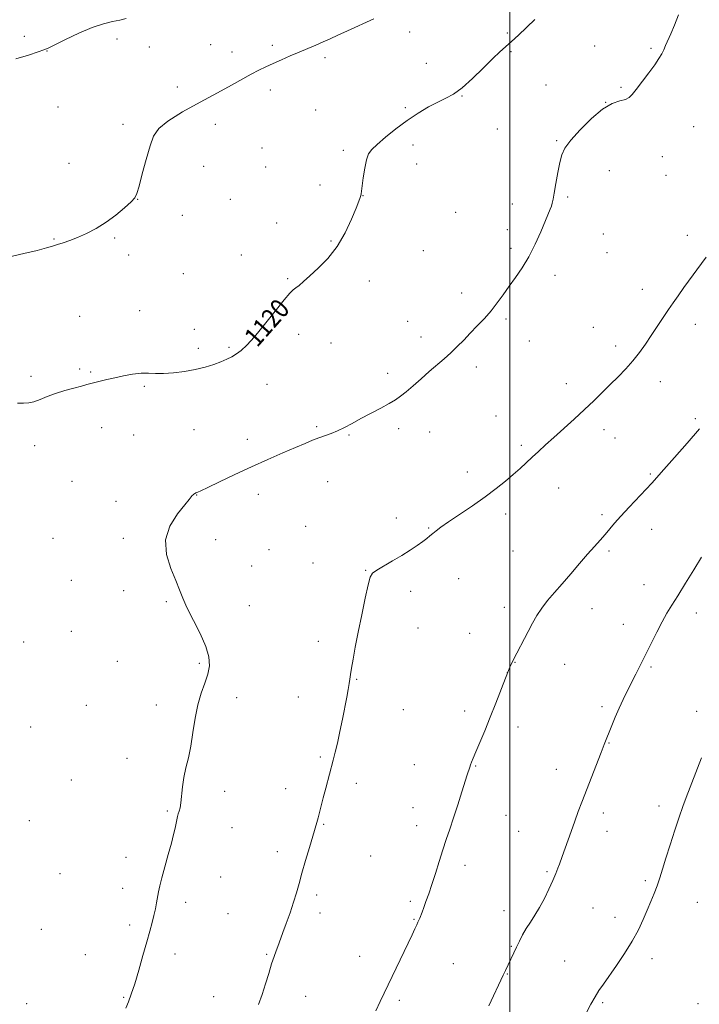
# Model space of a CAD drawing. Extents: x 2162300 to 2165200, y 357300 to 360200.
# Drawn here: x 2163296 to 2163579, y 358542 to 358951 of the extents above; entities that cross this region are included whole.
import ezdxf

# ---------------------------------------------------------------- set-up
doc = ezdxf.new("R2010")
doc.units = 0
doc.header["$MEASUREMENT"] = 0
for name, color, linetype, lineweight in [('32000', 7, 'Continuous', 0), ('DTM SPOT ELEVATION', 2, 'Continuous', 13), ('INDEX CONTOUR', 41, 'Continuous', 13), ('INDEX CONTOUR LABEL', 244, 'Continuous', 0), ('INTERMEDIATE CONTOUR', 44, 'Continuous', 0)]:
    doc.layers.add(name, color=color, linetype=linetype, lineweight=lineweight)
doc.styles.add('Style-ITALICS', font='ITALICS.shx')

msp = doc.modelspace()

# ---------------------------------------------------------------- linework, layer by layer
at = {"layer": '32000', "flags": 128}
msp.add_lwpolyline([(2163500, 360000), (2163500, 357500)], dxfattribs=at)
at = {"layer": 'DTM SPOT ELEVATION'}
for p in [(2163298.18, 358944.51, 1115.69), (2163458.36, 358946.28, 1118.46), (2163498.89, 358945.87, 1119.78), (2163336.68, 358943.33, 1116.34), (2163350.11, 358940.04, 1116.71), (2163375.62, 358940.96, 1117.1), (2163401.21, 358940.7, 1117.69), (2163535.26, 358940.37, 1121.1), (2163307.56, 358938.34, 1116.03), (2163384.51, 358938, 1117.45), (2163423.14, 358935.65, 1118.28), (2163500.42, 358938.07, 1120.15), (2163558.65, 358939.41, 1121.83), (2163465.26, 358933.25, 1119.24), (2163361.72, 358923.38, 1117.55), (2163514.94, 358924.27, 1121.14), (2163400.4, 358922.14, 1118.44), (2163480.06, 358919.72, 1120.07), (2163546.12, 358923.22, 1121.83), (2163539.82, 358917, 1122), (2163312.18, 358915.08, 1116.96), (2163419.29, 358913.84, 1119.23), (2163456.61, 358914.85, 1119.89), (2163339.14, 358907.86, 1117.69), (2163377.63, 358907.89, 1118.5), (2163494.84, 358905.88, 1121.4), (2163576.4, 358906.89, 1122.88), (2163459.68, 358899.26, 1120.27), (2163519.5, 358901.03, 1121.94), (2163396.91, 358897.97, 1119.04), (2163430.83, 358897.01, 1119.81), (2163316.83, 358891.66, 1117.3), (2163461.23, 358891.43, 1120.41), (2163563.38, 358894.42, 1122.76), (2163372.76, 358890.41, 1118.57), (2163398.45, 358890.15, 1119.07), (2163541.27, 358888.63, 1122.34), (2163564.91, 358886.62, 1122.93), (2163421.01, 358882.72, 1119.54), (2163345.32, 358876.75, 1118.02), (2163383.82, 358876.68, 1118.79), (2163438.93, 358878.24, 1120.02), (2163500.95, 358874.76, 1121.6), (2163524.07, 358877.72, 1122.14), (2163477.47, 358871.35, 1120.97), (2163363.92, 358870.08, 1118.48), (2163403.04, 358866.87, 1119.2), (2163498.92, 358864.1, 1121.61), (2163538.83, 358862.3, 1122.6), (2163310.48, 358860.15, 1117.91), (2163335.76, 358860.6, 1118.16), (2163425.64, 358859.44, 1119.85), (2163573.74, 358861.7, 1123.54), (2163464.05, 358855.38, 1120.85), (2163500.47, 358856.28, 1121.75), (2163540.34, 358854.57, 1122.72), (2163341.6, 358853.53, 1118.45), (2163388.43, 358853.49, 1119.22), (2163364.3, 358845.78, 1119.06), (2163407.62, 358843.7, 1119.84), (2163441.63, 358842.69, 1120.54), (2163518.68, 358845.16, 1122.35), (2163479.92, 358837.75, 1121.53), (2163554.97, 358839.35, 1123.41), (2163346.17, 358830.41, 1119.26), (2163321.17, 358828.01, 1119.09), (2163457.49, 358825.93, 1121.24), (2163498.34, 358826.96, 1122.21), (2163368.9, 358822.6, 1119.37), (2163534.71, 358823.45, 1123.12), (2163577.01, 358824.79, 1124.54), (2163412.18, 358820.58, 1120.53), (2163463.03, 358819.44, 1121.53), (2163508.09, 358817.85, 1122.62), (2163370.46, 358814.73, 1119.58), (2163383.23, 358815.17, 1119.77), (2163425.65, 358816.91, 1120.82), (2163543.94, 358815.71, 1123.57), (2163321.2, 358806.2, 1119.79), (2163325.73, 358804.88, 1119.87), (2163486.04, 358806.98, 1122.39), (2163301.01, 358803.11, 1119.74), (2163449.26, 358804.34, 1121.64), (2163562.48, 358800.9, 1124.61), (2163348.01, 358799, 1120.18), (2163399.11, 358799.79, 1120.92), (2163523.52, 358800.06, 1123.43), (2163494.17, 358786.66, 1123.1), (2163577.08, 358785.52, 1125.73), (2163330.29, 358781.74, 1120.55), (2163368.7, 358780.99, 1121.13), (2163419.75, 358782.25, 1121.8), (2163453.83, 358781.36, 1122.35), (2163539.12, 358780.97, 1124.5), (2163343.57, 358778.77, 1120.83), (2163390.84, 358776.9, 1121.53), (2163433.19, 358778.71, 1122.12), (2163466.64, 358779.97, 1122.62), (2163543.73, 358777.47, 1124.77), (2163302.49, 358774.24, 1120.4), (2163504.72, 358774.4, 1123.72), (2163482.34, 358763.36, 1123.5), (2163558.36, 358762.47, 1125.83), (2163317.97, 358759.44, 1121.08), (2163424.26, 358759.4, 1122.82), (2163520.21, 358756.71, 1124.71), (2163369.75, 358753.85, 1122.03), (2163395.39, 358754.06, 1122.51), (2163336.33, 358751.16, 1121.47), (2163452.78, 358744.21, 1123.61), (2163498.19, 358745.84, 1124.4), (2163538.25, 358745.57, 1125.69), (2163415.15, 358740.72, 1123.35), (2163466.23, 358740.01, 1123.91), (2163558.98, 358739.46, 1126.7), (2163310.13, 358735.83, 1121.34), (2163339.37, 358735.73, 1121.69), (2163377.73, 358735.25, 1122.57), (2163399.95, 358731.09, 1123.34), (2163501.22, 358730.56, 1124.92), (2163541.22, 358730.46, 1126.27), (2163392.68, 358724.31, 1123.19), (2163418.15, 358725.49, 1123.73), (2163440.1, 358722.53, 1123.94), (2163478.76, 358719.04, 1124.72), (2163317.74, 358718.29, 1121.32), (2163555.67, 358716.59, 1127.21), (2163339.51, 358714.05, 1121.59), (2163458.8, 358713.72, 1124.39), (2163357.23, 358709.45, 1121.8), (2163391.72, 358707.81, 1122.8), (2163497.62, 358707.04, 1125.51), (2163534.06, 358706.54, 1126.7), (2163577.45, 358704.78, 1128.56), (2163461.81, 358698.46, 1124.7), (2163547.19, 358700.04, 1127.32), (2163317.79, 358697.19, 1121.12), (2163483.28, 358696.31, 1125.26), (2163297.92, 358692.63, 1120.83), (2163420.35, 358692.94, 1123.55), (2163336.85, 358684.67, 1121.32), (2163370.89, 358683.78, 1121.77), (2163502.12, 358684.24, 1126.04), (2163522.79, 358683.39, 1126.72), (2163558.63, 358682.26, 1128.21), (2163498.92, 358679.98, 1126), (2163436.37, 358677.19, 1124.09), (2163412.13, 358669.77, 1123.32), (2163323.91, 358666.38, 1120.95), (2163353.02, 358666.46, 1121.46), (2163386.48, 358669.59, 1122.55), (2163538.23, 358665.8, 1127.68), (2163455.73, 358664.54, 1124.81), (2163481.23, 358664.01, 1125.61), (2163577.67, 358663.85, 1129.47), (2163300.87, 358657.42, 1120.54), (2163503.43, 358657.31, 1126.43), (2163541.23, 358650.66, 1128.08), (2163340.82, 358644.35, 1121.32), (2163421.19, 358644.93, 1123.8), (2163460.23, 358641.71, 1125.17), (2163485.73, 358641.21, 1126.08), (2163519.25, 358639.82, 1127.31), (2163317.67, 358635.28, 1120.8), (2163436.2, 358633.95, 1124.42), (2163381.46, 358630.56, 1122.51), (2163406.83, 358631.71, 1123.4), (2163357.69, 358622.4, 1121.84), (2163459.73, 358623.77, 1125.35), (2163498.32, 358620.64, 1126.75), (2163538.81, 358621.59, 1128.46), (2163562.03, 358624.53, 1129.5), (2163300.21, 358618.44, 1120.42), (2163422.65, 358616.83, 1124.11), (2163384.46, 358615.49, 1122.81), (2163461.21, 358616.29, 1125.49), (2163503.58, 358614.02, 1127.06), (2163540.3, 358614.04, 1128.65), (2163403.3, 358605.5, 1123.56), (2163340.43, 358603.16, 1121.5), (2163442.17, 358603.71, 1124.91), (2163312.99, 358596.46, 1120.81), (2163481.27, 358599.87, 1126.42), (2163515.36, 358597.25, 1127.82), (2163379.79, 358594.97, 1122.81), (2163556.3, 358593.49, 1129.72), (2163339.03, 358590.24, 1121.53), (2163365.21, 358584.53, 1122.37), (2163419.64, 358587.55, 1124.3), (2163458.67, 358584.95, 1125.74), (2163577.94, 358584.52, 1130.91), (2163382.78, 358579.79, 1123.06), (2163421.14, 358579.98, 1124.43), (2163497.6, 358581.05, 1127.4), (2163534.5, 358582.16, 1128.91), (2163460.15, 358577.42, 1125.91), (2163543.66, 358578.21, 1129.41), (2163305.28, 358573.2, 1120.82), (2163342.04, 358575.08, 1121.71), (2163500.54, 358566.16, 1127.89), (2163323.53, 358562.78, 1121.32), (2163360.83, 358563, 1122.42), (2163398.92, 358562.84, 1123.88), (2163437.54, 358562.04, 1125.31), (2163522.75, 358560.13, 1129.09), (2163558.99, 358561.07, 1130.5), (2163476.55, 358559.02, 1126.92), (2163498.91, 358554.75, 1128.07), (2163339.44, 358544.98, 1121.9), (2163376.91, 358545.26, 1123.2), (2163415.14, 358545.47, 1124.72), (2163453.99, 358543.77, 1126.3), (2163299.11, 358542.32, 1121.07), (2163538.55, 358542.71, 1130.21), (2163578.17, 358542.34, 1131.86)]:
    msp.add_point(p, dxfattribs=at)
at = {"layer": 'INDEX CONTOUR'}
for points in [[(2163510.366, 358951.404, 1120), (2163503.602, 358944.991, 1120), (2163500.705, 358942.297, 1120), (2163495.858, 358938.018, 1120), (2163492.852, 358935.199, 1120), (2163488.877, 358931.271, 1120), (2163484.409, 358926.916, 1120), (2163480.135, 358923.091, 1120), (2163476.546, 358920.483, 1120), (2163473.338, 358918.7, 1120), (2163470.012, 358917.084, 1120), (2163466.178, 358915.08, 1120), (2163461.88, 358912.564, 1120), (2163457.28, 358909.519, 1120), (2163452.593, 358906.022, 1120), (2163448.271, 358902.521, 1120), (2163444.823, 358899.556, 1120), (2163442.598, 358897.442, 1120), (2163441.296, 358895.583, 1120), (2163440.455, 358893.156, 1120), (2163439.705, 358889.637, 1120), (2163439.039, 358885.694, 1120), (2163438.546, 358882.297, 1120), (2163438.276, 358880.161, 1120), (2163438.147, 358879.005, 1120), (2163438.043, 358878.294, 1120), (2163437.824, 358877.478, 1120), (2163437.266, 358875.942, 1120), (2163436.128, 358873.056, 1120), (2163434.215, 358868.453, 1120), (2163431.55, 358862.822, 1120), (2163428.204, 358857.115, 1120), (2163424.327, 358852.13, 1120), (2163420.373, 358848.032, 1120), (2163416.876, 358844.834, 1120), (2163414.241, 358842.512, 1120), (2163412.374, 358840.914, 1120), (2163411.054, 358839.852, 1120), (2163409.989, 358839.026, 1120), (2163408.593, 358837.673, 1120), (2163406.211, 358834.915, 1120), (2163402.453, 358830.251, 1120), (2163398.01, 358824.688, 1120), (2163393.841, 358819.609, 1120), (2163390.677, 358816.079, 1120), (2163388.334, 358813.868, 1120), (2163386.398, 358812.429, 1120), (2163384.494, 358811.285, 1120), (2163382.396, 358810.249, 1120), (2163379.913, 358809.207, 1120), (2163376.894, 358808.08, 1120), (2163373.328, 358806.944, 1120), (2163369.242, 358805.91, 1120), (2163364.734, 358805.081, 1120), (2163360.199, 358804.516, 1120), (2163356.102, 358804.268, 1120), (2163352.749, 358804.332, 1120), (2163349.795, 358804.485, 1120), (2163346.736, 358804.453, 1120), (2163343.212, 358804.034, 1120), (2163339.434, 358803.337, 1120), (2163335.757, 358802.543, 1120), (2163332.487, 358801.806, 1120), (2163329.727, 358801.16, 1120), (2163327.532, 358800.613, 1120), (2163325.85, 358800.151, 1120), (2163324.194, 358799.678, 1120), (2163321.976, 358799.08, 1120), (2163318.791, 358798.262, 1120), (2163315, 358797.235, 1120), (2163311.156, 358796.03, 1120), (2163307.714, 358794.71, 1120), (2163304.742, 358793.468, 1120), (2163302.206, 358792.529, 1120), (2163300.019, 358792.048, 1120), (2163297.849, 358791.905, 1120), (2163295.304, 358791.909, 1120)], [(2163579.604, 358644.559, 1130), (2163573.262, 358628.087, 1130), (2163571.873, 358624.322, 1130), (2163570.337, 358619.918, 1130), (2163568.503, 358614.409, 1130), (2163566.562, 358608.412, 1130), (2163564.795, 358602.815, 1130), (2163563.401, 358598.287, 1130), (2163562.256, 358594.617, 1130), (2163561.157, 358591.375, 1130), (2163559.94, 358588.181, 1130), (2163558.574, 358584.861, 1130), (2163557.069, 358581.287, 1130), (2163555.396, 358577.353, 1130), (2163553.386, 358573.021, 1130), (2163550.831, 358568.268, 1130), (2163547.65, 358563.168, 1130), (2163544.255, 358558.175, 1130), (2163538.833, 358550.518, 1130)], [(2163538.833, 358550.518, 1130), (2163537.01, 358547.826, 1130), (2163535.384, 358545.183, 1130), (2163533.699, 358542.162, 1130), (2163531.994, 358538.941, 1130)]]:
    msp.add_polyline3d(points, dxfattribs=at)
at = {"layer": 'INTERMEDIATE CONTOUR'}
for points in [[(2163570.002, 358953.394, 1122), (2163568.356, 358949.052, 1122), (2163566.831, 358945.46, 1122), (2163564.73, 358940.609, 1122), (2163563.936, 358938.866, 1122), (2163563.095, 358937.192, 1122), (2163561.94, 358935.239, 1122), (2163560.181, 358932.65, 1122), (2163557.68, 358929.247, 1122), (2163552.481, 358922.401, 1122), (2163550.825, 358920.253, 1122), (2163549.531, 358918.979, 1122), (2163547.99, 358918.233, 1122), (2163545.696, 358917.615, 1122), (2163542.548, 358916.495, 1122), (2163538.553, 358914.188, 1122), (2163533.853, 358910.302, 1122), (2163529.152, 358905.636, 1122), (2163525.292, 358901.286, 1122), (2163522.878, 358898.012, 1122), (2163521.553, 358895.236, 1122), (2163520.721, 358892.045, 1122), (2163519.908, 358887.84, 1122), (2163519.108, 358883.278, 1122), (2163518.434, 358879.328, 1122), (2163517.958, 358876.705, 1122), (2163517.598, 358875.091, 1122), (2163517.23, 358873.911, 1122), (2163516.724, 358872.605, 1122), (2163512.795, 358863.237, 1122), (2163510.476, 358858.034, 1122), (2163507.857, 358852.826, 1122), (2163505.096, 358848.236, 1122), (2163502.323, 358844.217, 1122), (2163499.66, 358840.553, 1122), (2163497.178, 358837.06, 1122), (2163494.75, 358833.685, 1122), (2163492.198, 358830.408, 1122), (2163489.399, 358827.214, 1122), (2163486.462, 358824.11, 1122), (2163483.553, 358821.109, 1122), (2163480.79, 358818.226, 1122), (2163478.118, 358815.468, 1122), (2163475.433, 358812.844, 1122), (2163472.641, 358810.333, 1122), (2163466.485, 358805.075, 1122), (2163463.075, 358802.089, 1122), (2163459.742, 358799.146, 1122), (2163456.845, 358796.641, 1122), (2163454.581, 358794.829, 1122), (2163452.469, 358793.394, 1122), (2163449.86, 358791.876, 1122), (2163446.311, 358789.939, 1122), (2163438.093, 358785.533, 1122), (2163434.46, 358783.565, 1122), (2163431.278, 358781.885, 1122), (2163428.406, 358780.506, 1122), (2163425.719, 358779.413, 1122), (2163420.596, 358777.571, 1122), (2163417.967, 358776.527, 1122), (2163414.87, 358775.213, 1122), (2163410.868, 358773.492, 1122), (2163405.654, 358771.265, 1122), (2163399.464, 358768.587, 1122), (2163392.665, 358765.554, 1122), (2163385.709, 358762.322, 1122), (2163379.36, 358759.295, 1122), (2163374.466, 358756.939, 1122), (2163371.609, 358755.58, 1122), (2163370.31, 358754.987, 1122), (2163369.539, 358754.667, 1122), (2163369.281, 358754.544, 1122), (2163369.009, 358754.391, 1122), (2163368.692, 358754.189, 1122), (2163368.347, 358753.925, 1122), (2163368.001, 358753.592, 1122), (2163367.593, 358753.093, 1122), (2163366.711, 358751.979, 1122), (2163364.853, 358749.712, 1122), (2163361.831, 358745.919, 1122), (2163358.708, 358740.896, 1122), (2163356.859, 358735.108, 1122), (2163357.235, 358729.033, 1122), (2163359.078, 358723.216, 1122), (2163361.205, 358718.215, 1122), (2163362.74, 358714.34, 1122), (2163364.039, 358710.902, 1122), (2163365.768, 358706.964, 1122), (2163371.231, 358696.24, 1122), (2163373.63, 358690.884, 1122), (2163374.921, 358686.465, 1122), (2163375.146, 358682.743, 1122), (2163374.514, 358679.257, 1122), (2163373.26, 358675.582, 1122), (2163371.719, 358671.444, 1122), (2163370.253, 358666.606, 1122), (2163369.131, 358660.976, 1122), (2163368.239, 358655.035, 1122), (2163367.371, 358649.412, 1122), (2163366.382, 358644.57, 1122), (2163365.378, 358640.335, 1122), (2163364.531, 358636.371, 1122), (2163363.958, 358632.456, 1122), (2163363.269, 358625.854, 1122), (2163362.92, 358623.763, 1122), (2163362.547, 358622.331, 1122), (2163362.187, 358621.211, 1122), (2163361.869, 358620.096, 1122), (2163361.565, 358618.828, 1122), (2163360.823, 358615.327, 1122), (2163360.222, 358612.675, 1122), (2163359.308, 358609.033, 1122), (2163358.031, 358604.304, 1122), (2163356.621, 358599.2, 1122), (2163355.387, 358594.638, 1122), (2163354.55, 358591.283, 1122), (2163354.013, 358588.81, 1122), (2163353.163, 358584.314, 1122), (2163352.652, 358581.758, 1122), (2163352.046, 358579.02, 1122), (2163351.311, 358576.063, 1122), (2163350.363, 358572.544, 1122), (2163349.106, 358568.044, 1122), (2163347.499, 358562.372, 1122), (2163345.734, 358556.258, 1122), (2163344.057, 358550.661, 1122), (2163342.654, 358546.317, 1122), (2163341.463, 358543.057, 1122), (2163340.361, 358540.49, 1122)], [(2163443.454, 358951.738, 1118), (2163432.437, 358946.807, 1118), (2163428.44, 358944.956, 1118), (2163425.3, 358943.465, 1118), (2163422.432, 358942.133, 1118), (2163419.36, 358940.789, 1118), (2163416.019, 358939.384, 1118), (2163412.45, 358937.903, 1118), (2163408.723, 358936.338, 1118), (2163405.031, 358934.754, 1118), (2163401.595, 358933.225, 1118), (2163398.546, 358931.788, 1118), (2163395.635, 358930.322, 1118), (2163392.522, 358928.669, 1118), (2163384.299, 358924.164, 1118), (2163378.472, 358920.995, 1118), (2163371.322, 358917.128, 1118), (2163363.985, 358913.016, 1118), (2163357.895, 358909.238, 1118), (2163354.081, 358906.119, 1118), (2163351.939, 358902.981, 1118), (2163350.458, 358898.893, 1118), (2163348.85, 358893.318, 1118), (2163347.216, 358887.29, 1118), (2163345.882, 358882.237, 1118), (2163345.011, 358879.154, 1118), (2163344.116, 358877.328, 1118), (2163342.55, 358875.612, 1118), (2163339.843, 358873.138, 1118), (2163336.244, 358870.149, 1118), (2163332.177, 358867.165, 1118), (2163328.028, 358864.611, 1118), (2163324.014, 358862.534, 1118), (2163320.309, 358860.888, 1118), (2163317.058, 358859.618, 1118), (2163314.272, 358858.646, 1118), (2163311.93, 358857.882, 1118), (2163309.872, 358857.224, 1118), (2163307.379, 358856.491, 1118), (2163303.596, 358855.487, 1118), (2163298.013, 358854.115, 1118), (2163291.508, 358852.675, 1118)], [(2163340.495, 358951.925, 1116), (2163337.864, 358951.239, 1116), (2163334.826, 358950.586, 1116), (2163331.096, 358949.645, 1116), (2163326.451, 358948.082, 1116), (2163320.898, 358945.731, 1116), (2163315.323, 358943.108, 1116), (2163308.141, 358939.583, 1116), (2163306.286, 358938.798, 1116), (2163303.912, 358937.978, 1116), (2163299.973, 358936.693, 1116), (2163294.708, 358935.084, 1116)], [(2163581.532, 358852.666, 1124), (2163572.329, 358839.997, 1124), (2163569.895, 358836.597, 1124), (2163567.895, 358833.736, 1124), (2163565.931, 358830.843, 1124), (2163558.747, 358820.046, 1124), (2163556.295, 358816.446, 1124), (2163553.799, 358812.991, 1124), (2163551.122, 358809.622, 1124), (2163548.164, 358806.285, 1124), (2163544.992, 358802.971, 1124), (2163541.714, 358799.678, 1124), (2163538.388, 358796.383, 1124), (2163534.883, 358792.977, 1124), (2163531.016, 358789.328, 1124), (2163526.711, 358785.382, 1124), (2163518.201, 358777.72, 1124), (2163514.754, 358774.593, 1124), (2163511.843, 358771.916, 1124), (2163509.251, 358769.498, 1124), (2163506.765, 358767.16, 1124), (2163504.205, 358764.785, 1124), (2163501.395, 358762.264, 1124), (2163498.164, 358759.502, 1124), (2163494.348, 358756.443, 1124), (2163489.786, 358753.037, 1124), (2163484.484, 358749.327, 1124), (2163479.118, 358745.693, 1124), (2163474.528, 358742.605, 1124), (2163471.337, 358740.404, 1124), (2163469.288, 358738.91, 1124), (2163467.904, 358737.814, 1124), (2163466.739, 358736.831, 1124), (2163465.467, 358735.778, 1124), (2163463.793, 358734.495, 1124), (2163461.486, 358732.859, 1124), (2163458.561, 358730.908, 1124), (2163455.098, 358728.716, 1124), (2163451.263, 358726.397, 1124), (2163444.663, 358722.503, 1124), (2163442.919, 358721.3, 1124), (2163441.93, 358719.689, 1124), (2163441.07, 358716.496, 1124), (2163439.861, 358710.958, 1124), (2163438.409, 358703.963, 1124), (2163436.969, 358696.807, 1124), (2163435.749, 358690.584, 1124), (2163434.806, 358685.556, 1124), (2163434.152, 358681.78, 1124), (2163433.769, 358679.198, 1124), (2163433.523, 358677.28, 1124), (2163433.251, 358675.381, 1124), (2163432.815, 358672.938, 1124), (2163432.188, 358669.736, 1124), (2163430.373, 358660.669, 1124), (2163429.31, 358655.418, 1124), (2163428.302, 358650.637, 1124), (2163427.433, 358646.834, 1124), (2163426.614, 358643.577, 1124), (2163423.517, 358631.961, 1124), (2163422.46, 358627.955, 1124), (2163420.881, 358621.886, 1124), (2163420.285, 358619.651, 1124), (2163419.725, 358617.671, 1124), (2163418.056, 358612.036, 1124), (2163416.665, 358607.301, 1124), (2163415.082, 358601.835, 1124), (2163413.594, 358596.591, 1124), (2163412.4, 358592.258, 1124), (2163411.331, 358588.463, 1124), (2163410.124, 358584.57, 1124), (2163408.614, 358580.165, 1124), (2163407.016, 358575.732, 1124), (2163405.642, 358571.975, 1124), (2163404.083, 358567.621, 1124), (2163403.525, 358566.096, 1124), (2163402.842, 358564.309, 1124), (2163401.989, 358561.981, 1124), (2163400.958, 358558.897, 1124), (2163399.75, 358554.957, 1124), (2163398.405, 358550.529, 1124), (2163396.973, 358546.1, 1124), (2163395.5, 358542.046, 1124)], [(2163578.839, 358781.258, 1126), (2163573.729, 358775.302, 1126), (2163568.425, 358769.327, 1126), (2163563.96, 358764.351, 1126), (2163558.921, 358758.666, 1126), (2163556.614, 358756.153, 1126), (2163549.615, 358748.787, 1126), (2163546.128, 358745.041, 1126), (2163543.459, 358742.022, 1126), (2163539.53, 358737.358, 1126), (2163537.507, 358735.069, 1126), (2163535.145, 358732.444, 1126), (2163532.31, 358729.233, 1126), (2163528.948, 358725.312, 1126), (2163525.312, 358721.035, 1126), (2163521.738, 358716.876, 1126), (2163518.504, 358713.198, 1126), (2163515.669, 358709.907, 1126), (2163513.243, 358706.798, 1126), (2163511.196, 358703.686, 1126), (2163509.38, 358700.48, 1126), (2163507.609, 358697.108, 1126), (2163501.317, 358685.104, 1126), (2163500.886, 358684.229, 1126), (2163500.3, 358682.958, 1126), (2163499.413, 358680.878, 1126), (2163498.104, 358677.6, 1126), (2163494.151, 358667.29, 1126), (2163491.84, 358661.394, 1126), (2163489.561, 358655.822, 1126), (2163487.505, 358650.944, 1126), (2163485.855, 358647.073, 1126), (2163484.743, 358644.411, 1126), (2163484.056, 358642.699, 1126), (2163483.633, 358641.568, 1126), (2163483.329, 358640.698, 1126), (2163482.283, 358637.419, 1126), (2163480.079, 358630.389, 1126), (2163478.36, 358624.976, 1126), (2163476.59, 358619.553, 1126), (2163474.992, 358614.871, 1126), (2163473.521, 358610.64, 1126), (2163472.064, 358606.309, 1126), (2163470.543, 358601.498, 1126)], [(2163579.568, 358727.896, 1128), (2163576.465, 358722.756, 1128), (2163572.982, 358717.096, 1128), (2163569.757, 358711.924, 1128), (2163567.249, 358707.941, 1128), (2163565.218, 358704.617, 1128), (2163563.247, 358701.115, 1128), (2163561.022, 358696.827, 1128), (2163558.651, 358692.063, 1128), (2163556.342, 358687.366, 1128), (2163554.259, 358683.156, 1128), (2163552.362, 358679.366, 1128), (2163548.801, 358672.321, 1128), (2163547.067, 358668.81, 1128), (2163545.383, 358665.205, 1128), (2163543.779, 358661.504, 1128), (2163542.331, 358657.976, 1128), (2163539.216, 358650.152, 1128), (2163537.9, 358646.784, 1128), (2163529.934, 358626.127, 1128), (2163528.435, 358622.171, 1128), (2163526.98, 358618.231, 1128), (2163525.426, 358613.915, 1128), (2163521.755, 358603.592, 1128), (2163520.592, 358600.403, 1128), (2163519.942, 358598.658, 1128), (2163519.065, 358596.432, 1128), (2163517.852, 358593.569, 1128), (2163516.24, 358590.017, 1128), (2163514.35, 358586.136, 1128), (2163512.349, 358582.391, 1128), (2163510.388, 358579.134, 1128), (2163508.531, 358576.272, 1128), (2163506.826, 358573.598, 1128), (2163505.305, 358570.954, 1128), (2163503.95, 358568.357, 1128), (2163502.729, 358565.872, 1128), (2163498.12, 358556.187, 1128), (2163497.211, 358554.238, 1128), (2163491.31, 358541.459, 1128)], [(2163470.543, 358601.498, 1126), (2163469.011, 358596.525, 1126), (2163467.555, 358591.881, 1126), (2163466.251, 358587.961, 1126), (2163465.128, 358584.791, 1126), (2163464.205, 358582.304, 1126), (2163463.49, 358580.42, 1126), (2163462.522, 358577.953, 1126), (2163462.165, 358577.086, 1126), (2163461.779, 358576.201, 1126), (2163461.264, 358575.069, 1126), (2163460.505, 358573.44, 1126), (2163459.339, 358570.968, 1126), (2163446.122, 358543.239, 1126), (2163444.256, 358539.388, 1126)]]:
    msp.add_polyline3d(points, dxfattribs=at)

# ---------------------------------------------------------------- texts
at = {"layer": 'INDEX CONTOUR LABEL', "style": 'Style-ITALICS', "width": 0.875}
msp.add_text('1120', height=8, rotation=48.6, dxfattribs=at).set_placement((2163394.956, 358814.86, 1120))

doc.saveas('drawing.dxf')
